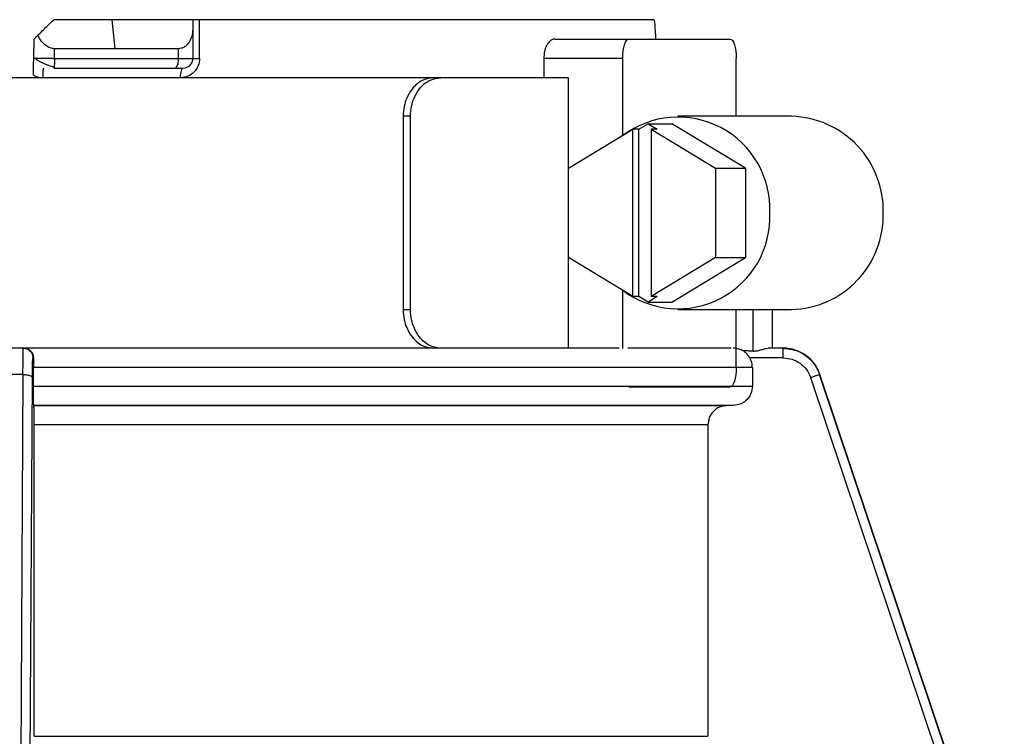
# Model space of a CAD drawing. Units: inches. Extents: x 0 to 15.8, y 1.6 to 9.4.
# Drawn here: x 10.5 to 10.7, y 7.1 to 7.2 of the extents above; entities that cross this region are included whole.
import ezdxf

# ---------------------------------------------------------------- set-up
doc = ezdxf.new("R2010")
doc.units = ezdxf.units.IN
doc.header["$MEASUREMENT"] = 0

msp = doc.modelspace()

# ---------------------------------------------------------------- linework, layer by layer
at = {"color": 7, "linetype": 'Continuous', "lineweight": 25}
for p, q in [((10.53036600884237, 7.191963613948614), (10.52059803566132, 7.191963613948614)), ((10.53036600884237, 7.191963613948614), (10.52059803566132, 7.191963613948614)), ((10.54388437310718, 7.191963613948614), (10.53036596067088, 7.191963613948614)), ((10.54388437310718, 7.191963613948614), (10.53036596067088, 7.191963613948614)), ((10.53087416985377, 7.187114479428596), (10.53036600884237, 7.191963806634561)), ((10.53087416985377, 7.187114479428596), (10.53036600884237, 7.191963806634561)), ((10.54388427676421, 7.191963613948614), (10.54388427676421, 7.190723583542367)), ((10.54500869560278, 7.191963613948614), (10.54388427676421, 7.191963613948614)), ((10.54388427676421, 7.191963613948614), (10.54388427676421, 7.190723583542367)), ((10.54500869560278, 7.191963613948614), (10.54388427676421, 7.191963613948614)), ((10.54500869560278, 7.185498133369579), (10.54500869560278, 7.191963613948614)), ((10.62109738909282, 7.191963613948614), (10.54500869560278, 7.191963613948614)), ((10.54500869560278, 7.185498133369579), (10.54500869560278, 7.191963613948614)), ((10.62109738909282, 7.191963613948614), (10.54500869560278, 7.191963613948614)), ((10.54388427676421, 7.190723583542367), (10.54388427676421, 7.185498133369579)), ((10.54388427676421, 7.190723583542367), (10.54388427676421, 7.185498133369579)), ((10.51725293537948, 7.185526361860687), (10.51730888656108, 7.188731307202476)), ((10.51725293537948, 7.185526361860687), (10.51730888656108, 7.188731307202476)), ((10.60444628854453, 7.188730921830583), (10.61682265137818, 7.188730921830583)), ((10.60444628854453, 7.188730921830583), (10.61682265137818, 7.188730921830583)), ((10.61682265137818, 7.188730921830583), (10.63380512358231, 7.188730921830583)), ((10.61682265137818, 7.188730921830583), (10.63380512358231, 7.188730921830583)), ((10.52072699073076, 7.185498133369579), (10.52075531556484, 7.187114479428596)), ((10.52072699073076, 7.185498133369579), (10.52075531556484, 7.187114479428596)), ((10.53087412168229, 7.187114479428596), (10.52075531556484, 7.187114479428596)), ((10.53087412168229, 7.187114479428596), (10.52075531556484, 7.187114479428596)), ((10.5414378878208, 7.187114575771568), (10.53087412168229, 7.187114575771568)), ((10.5414378878208, 7.187114575771568), (10.53087412168229, 7.187114575771568)), ((10.54143750244891, 7.187114575771568), (10.5414378878208, 7.185498133369579)), ((10.54143750244891, 7.187114575771568), (10.5414378878208, 7.185498133369579)), ((10.52072699073076, 7.185498133369579), (10.5414378878208, 7.185498133369579)), ((10.52072699073076, 7.185498133369579), (10.5414378878208, 7.185498133369579)), ((10.5414378878208, 7.185498133369579), (10.54388427676421, 7.185498133369579)), ((10.5414378878208, 7.185498133369579), (10.54388427676421, 7.185498133369579)), ((10.60260329564139, 7.185498133369579), (10.60260329564139, 7.18226544125155)), ((10.61582367109053, 7.185498133369579), (10.60260329564139, 7.185498133369579)), ((10.60260329564139, 7.185498133369579), (10.60260329564139, 7.18226544125155)), ((10.61582367109053, 7.185498133369579), (10.60260329564139, 7.185498133369579)), ((10.61582367109053, 7.172607058202358), (10.61582367109053, 7.185498133369579)), ((10.61582367109053, 7.172607058202358), (10.61582367109053, 7.185498133369579)), ((10.63480410386996, 7.175799960672515), (10.63480410386996, 7.185498133369579)), ((10.63480410386996, 7.175799960672515), (10.63480410386996, 7.185498133369579)), ((10.52065227675516, 7.184004335572297), (10.52060627298552, 7.183881787310566)), ((10.52065227675516, 7.184004335572297), (10.52060627298552, 7.183881787310566)), ((10.52060636932849, 7.183881787310566), (10.54104471214774, 7.183881787310566)), ((10.52060636932849, 7.183881787310566), (10.54104471214774, 7.183881787310566)), ((10.54104471214774, 7.183881787310566), (10.5422678825337, 7.183881787310566)), ((10.54104471214774, 7.183881787310566), (10.5422678825337, 7.183881787310566)), ((10.58411739134267, 7.18226544125155), (10.47689269624806, 7.18226544125155)), ((10.58411739134267, 7.18226544125155), (10.47689269624806, 7.18226544125155)), ((10.58534412641864, 7.18226544125155), (10.58411739134267, 7.18226544125155)), ((10.58534412641864, 7.18226544125155), (10.58411739134267, 7.18226544125155)), ((10.6066871779264, 7.18226544125155), (10.58534412641864, 7.18226544125155)), ((10.6066871779264, 7.18226544125155), (10.58534412641864, 7.18226544125155)), ((10.6066871779264, 7.18226544125155), (10.6066871779264, 7.137007173541287)), ((10.6066871779264, 7.18226544125155), (10.6066871779264, 7.137007173541287)), ((10.5790660329222, 7.175799960672515), (10.5790660329222, 7.14347265412032)), ((10.58029079296722, 7.175799960672515), (10.5790660329222, 7.175799960672515)), ((10.5790660329222, 7.175799960672515), (10.5790660329222, 7.14347265412032)), ((10.58029079296722, 7.175799960672515), (10.5790660329222, 7.175799960672515)), ((10.58029079296722, 7.14347265412032), (10.58029079296722, 7.175799960672515)), ((10.58029079296722, 7.14347265412032), (10.58029079296722, 7.175799960672515)), ((10.64402764291025, 7.175799960672515), (10.62504721013081, 7.175799960672515)), ((10.64402764291025, 7.175799960672515), (10.62504721013081, 7.175799960672515)), ((10.60675534057984, 7.167102020721753), (10.61751612809826, 7.173634459667063)), ((10.60675534057984, 7.167102020721753), (10.61751612809826, 7.173634459667063)), ((10.61751612809826, 7.145638155125772), (10.61751612809826, 7.173634459667063)), ((10.61851510838591, 7.173634459667063), (10.61751612809826, 7.173634459667063)), ((10.61751612809826, 7.145638155125772), (10.61751612809826, 7.173634459667063)), ((10.61851510838591, 7.173634459667063), (10.61751612809826, 7.173634459667063)), ((10.61851510838591, 7.173634459667063), (10.62005235686405, 7.174567637704115)), ((10.61851510838591, 7.173634459667063), (10.62005235686405, 7.174567637704115)), ((10.61851510838591, 7.145638155125772), (10.61851510838591, 7.173634459667063)), ((10.61851510838591, 7.145638155125772), (10.61851510838591, 7.173634459667063)), ((10.62005235686405, 7.174567637704115), (10.62158965351367, 7.173634459667063)), ((10.62005235686405, 7.174567637704115), (10.62404822984317, 7.174567637704115)), ((10.62005235686405, 7.174567637704115), (10.62158965351367, 7.173634459667063)), ((10.62005235686405, 7.174567637704115), (10.62404822984317, 7.174567637704115)), ((10.62059067322601, 7.173634459667063), (10.62059067322601, 7.145638155125772)), ((10.62059067322601, 7.173634459667063), (10.63135146074444, 7.167102020721753)), ((10.62158965351367, 7.173634459667063), (10.62059067322601, 7.173634459667063)), ((10.62059067322601, 7.173634459667063), (10.62059067322601, 7.145638155125772)), ((10.62059067322601, 7.173634459667063), (10.63135146074444, 7.167102020721753)), ((10.62158965351367, 7.173634459667063), (10.62059067322601, 7.173634459667063)), ((10.63634631401121, 7.167102020721753), (10.62404822984317, 7.174567637704115)), ((10.63634631401121, 7.167102020721753), (10.62404822984317, 7.174567637704115)), ((10.60675534057984, 7.152170594071082), (10.60675534057984, 7.167102020721753)), ((10.60675534057984, 7.152170594071082), (10.60675534057984, 7.167102020721753)), ((10.63135146074444, 7.167102020721753), (10.63135146074444, 7.152170594071082)), ((10.63135146074444, 7.167102020721753), (10.63634631401121, 7.167102020721753)), ((10.63135146074444, 7.167102020721753), (10.63135146074444, 7.152170594071082)), ((10.63135146074444, 7.167102020721753), (10.63634631401121, 7.167102020721753)), ((10.63634631401121, 7.167102020721753), (10.63634631401121, 7.152170594071082)), ((10.63634631401121, 7.167102020721753), (10.63634631401121, 7.152170594071082)), ((10.61751612809826, 7.145638155125772), (10.60675534057984, 7.152170594071082)), ((10.61751612809826, 7.145638155125772), (10.60675534057984, 7.152170594071082)), ((10.63135146074444, 7.152170594071082), (10.62059067322601, 7.145638155125772)), ((10.63135146074444, 7.152170594071082), (10.62059067322601, 7.145638155125772)), ((10.62404822984317, 7.14470497708872), (10.63634631401121, 7.152170594071082)), ((10.62404822984317, 7.14470497708872), (10.63634631401121, 7.152170594071082)), ((10.63135146074444, 7.152170594071082), (10.63634631401121, 7.152170594071082)), ((10.63135146074444, 7.152170594071082), (10.63634631401121, 7.152170594071082)), ((10.61582367109053, 7.136941756662578), (10.61582367109053, 7.146665556590477)), ((10.61582367109053, 7.136941756662578), (10.61582367109053, 7.146665556590477)), ((10.61851510838591, 7.145638155125772), (10.61751612809826, 7.145638155125772)), ((10.61851510838591, 7.145638155125772), (10.61751612809826, 7.145638155125772)), ((10.62005235686405, 7.14470497708872), (10.61851510838591, 7.145638155125772)), ((10.62005235686405, 7.14470497708872), (10.61851510838591, 7.145638155125772)), ((10.62158965351367, 7.145638155125772), (10.62005235686405, 7.14470497708872)), ((10.62158965351367, 7.145638155125772), (10.62005235686405, 7.14470497708872)), ((10.62158965351367, 7.145638155125772), (10.62059067322601, 7.145638155125772)), ((10.62158965351367, 7.145638155125772), (10.62059067322601, 7.145638155125772)), ((10.62005235686405, 7.14470497708872), (10.62404822984317, 7.14470497708872)), ((10.62005235686405, 7.14470497708872), (10.62404822984317, 7.14470497708872)), ((10.5790660329222, 7.14347265412032), (10.58029079296722, 7.14347265412032)), ((10.5790660329222, 7.14347265412032), (10.58029079296722, 7.14347265412032)), ((10.62504721013081, 7.14347265412032), (10.64402764291025, 7.14347265412032)), ((10.62504721013081, 7.14347265412032), (10.64402764291025, 7.14347265412032)), ((10.63480410386996, 7.133774385080283), (10.63480410386996, 7.14347265412032)), ((10.63480410386996, 7.133774385080283), (10.63480410386996, 7.14347265412032)), ((10.64086629276377, 7.137007173541287), (10.64086629276377, 7.14347265412032)), ((10.64086629276377, 7.137007173541287), (10.64086629276377, 7.14347265412032)), ((10.51549238797553, 7.137007173541287), (10.50762152836274, 7.137007173541287)), ((10.51549238797553, 7.137007173541287), (10.50762152836274, 7.137007173541287)), ((10.51563702286384, 7.137007173541287), (10.51549238797553, 7.137007173541287)), ((10.51563702286384, 7.137007173541287), (10.51549238797553, 7.137007173541287)), ((10.6151882891832, 7.137007173541287), (10.51563702286384, 7.137007173541287)), ((10.6151882891832, 7.137007173541287), (10.51563702286384, 7.137007173541287)), ((10.63396524560353, 7.137007173541287), (10.61666257752844, 7.137007173541287)), ((10.63396524560353, 7.137007173541287), (10.61666257752844, 7.137007173541287)), ((10.64262180624737, 7.137007173541287), (10.64012695678851, 7.137007173541287)), ((10.64262180624737, 7.137007173541287), (10.64012695678851, 7.137007173541287)), ((10.51720579957991, 7.13539082748227), (10.51710846909138, 7.13539082748227)), ((10.51720579957991, 7.13539082748227), (10.51710846909138, 7.13539082748227)), ((10.6426499383955, 7.13539082748227), (10.63707341442888, 7.13539082748227)), ((10.6426499383955, 7.13539082748227), (10.63707341442888, 7.13539082748227)), ((10.51545392304354, 7.132597652007336), (10.50765833137845, 7.132597652007336)), ((10.51545392304354, 7.132597652007336), (10.50765833137845, 7.132597652007336)), ((10.51545392304354, 7.132597844693283), (10.51490390101035, 7.040625085234964)), ((10.51545392304354, 7.132597844693283), (10.51490390101035, 7.040625085234964)), ((10.51719821257078, 7.130655088641545), (10.51719823665652, 7.133774385080283)), ((10.51719821257078, 7.130655088641545), (10.51719823665652, 7.133774385080283)), ((10.63750729500806, 7.133774385080283), (10.51719823665652, 7.133774385080283)), ((10.63750729500806, 7.133774385080283), (10.51719823665652, 7.133774385080283)), ((10.63750729500806, 7.133774385080283), (10.63750729500806, 7.130655088641545)), ((10.63750729500806, 7.133774385080283), (10.63750729500806, 7.130655088641545)), ((10.64881073432223, 7.132597652007336), (10.64875533711272, 7.132597652007336)), ((10.64881073432223, 7.132597652007336), (10.64875533711272, 7.132597652007336)), ((10.67962598608375, 7.040625181577937), (10.64875572248462, 7.132597844693283)), ((10.67962598608375, 7.040625181577937), (10.64875572248462, 7.132597844693283)), ((10.679659079895, 7.040624603520099), (10.64881073432223, 7.132597652007336)), ((10.679659079895, 7.040624603520099), (10.64881073432223, 7.132597652007336)), ((10.5164923798644, 7.040654469841748), (10.51702804679461, 7.132083854932013)), ((10.5164923798644, 7.040654469841748), (10.51702804679461, 7.132083854932013)), ((10.51719823665652, 7.130655088641545), (10.63750729500806, 7.130655088641545)), ((10.51719823665652, 7.130655088641545), (10.63750729500806, 7.130655088641545)), ((10.64725108610286, 7.132084432989849), (10.67793892428251, 7.040654469841748)), ((10.64725108610286, 7.132084432989849), (10.67793892428251, 7.040654469841748)), ((10.61682265137818, 7.130541692962252), (10.63380512358231, 7.130541692962252)), ((10.61682265137818, 7.130541692962252), (10.63380512358231, 7.130541692962252)), ((10.6343251347794, 7.127422781895405), (10.51725377838049, 7.127422781895405)), ((10.6343251347794, 7.127422781895405), (10.51725377838049, 7.127422781895405)), ((10.51727237257429, 7.127407077990796), (10.51725377838049, 7.127419987949187)), ((10.51727237257429, 7.127407077990796), (10.51725377838049, 7.127419987949187)), ((10.5172727097747, 7.127403898672686), (10.63324045741721, 7.127403898672686)), ((10.5172727097747, 7.127403898672686), (10.63324045741721, 7.127403898672686)), ((10.63432518295088, 7.127419987949187), (10.63325905161101, 7.127407077990796)), ((10.63432518295088, 7.127419987949187), (10.63325905161101, 7.127407077990796)), ((10.51732825149867, 7.072082029368543), (10.51732825149867, 7.124172266327358)), ((10.51732825149867, 7.072082029368543), (10.51732825149867, 7.124172266327358)), ((10.63005781547368, 7.12417168826952), (10.51732825149867, 7.12417168826952)), ((10.63005781547368, 7.12417168826952), (10.51732825149867, 7.12417168826952)), ((10.63005781547368, 7.124172266327358), (10.63005781547368, 7.072081547653678)), ((10.63005781547368, 7.124172266327358), (10.63005781547368, 7.072081547653678)), ((10.51732825149867, 7.072082029368543), (10.63005781547368, 7.072082029368543)), ((10.51732825149867, 7.072082029368543), (10.63005781547368, 7.072082029368543))]:
    msp.add_line(p, q, dxfattribs=at)
at = {"color": 8, "linetype": 'Continuous', "lineweight": 25}
for p, q in [((10.63761861931343, 7.136527192849506), (10.63761861931343, 7.14347265412032)), ((10.63761861931343, 7.136527192849506), (10.63761861931343, 7.14347265412032)), ((10.64085097423105, 7.137007173541287), (10.64085097423105, 7.14347265412032)), ((10.64085097423105, 7.137007173541287), (10.64085097423105, 7.14347265412032))]:
    msp.add_line(p, q, dxfattribs=at)
at = {"color": 7, "linetype": 'Continuous', "lineweight": 25, "flags": 128}
for points in [[(10.61582367109053, 7.185498133369579), (10.61584289151365, 7.186128794471227), (10.61589973386776, 7.186735273486635), (10.61599203043595, 7.187294159073351), (10.61611626469971, 7.187784063091357), (10.61626766768187, 7.188186102317934), (10.61644036246108, 7.18848486187739), (10.61662774954368, 7.188668780612959), (10.61682265137818, 7.188730921830583)], [(10.61582367109053, 7.185498133369579), (10.61584289151365, 7.186128794471227), (10.61589973386776, 7.186735273486635), (10.61599203043595, 7.187294159073351), (10.61611626469971, 7.187784063091357), (10.61626766768187, 7.188186102317934), (10.61644036246108, 7.18848486187739), (10.61662774954368, 7.188668780612959), (10.61682265137818, 7.188730921830583)], [(10.63380512358231, 7.188730921830583), (10.63400002541681, 7.188668780612959), (10.63418741249941, 7.18848486187739), (10.6343601554501, 7.188186102317934), (10.63451151026078, 7.187784063091357), (10.63463574452454, 7.187294159073351), (10.63472808926422, 7.186735273486635), (10.63478493161832, 7.186128794471227), (10.63480410386996, 7.185498133369579)], [(10.63380512358231, 7.188730921830583), (10.63400002541681, 7.188668780612959), (10.63418741249941, 7.18848486187739), (10.6343601554501, 7.188186102317934), (10.63451151026078, 7.187784063091357), (10.63463574452454, 7.187294159073351), (10.63472808926422, 7.186735273486635), (10.63478493161832, 7.186128794471227), (10.63480410386996, 7.185498133369579)], [(10.54182282616966, 7.18226544125155), (10.54183135252277, 7.182580771802373), (10.54185669072469, 7.18288396313859), (10.54189782917418, 7.183163454103434), (10.54195317821221, 7.183408357940952), (10.54202061829335, 7.183609425725725), (10.54209759632882, 7.183758757333967), (10.54218107751498, 7.18385076487324), (10.5422678825337, 7.183881787310566)], [(10.54182282616966, 7.18226544125155), (10.54183135252277, 7.182580771802373), (10.54185669072469, 7.18288396313859), (10.54189782917418, 7.183163454103434), (10.54195317821221, 7.183408357940952), (10.54202061829335, 7.183609425725725), (10.54209759632882, 7.183758757333967), (10.54218107751498, 7.18385076487324), (10.5422678825337, 7.183881787310566)], [(10.63480410386996, 7.133774385080283), (10.63478493161832, 7.133143723978637), (10.63472808926422, 7.132537341306202), (10.63463574452454, 7.131978455719484), (10.63451151026078, 7.131488551701478), (10.6343601554501, 7.131086512474903), (10.63418741249941, 7.130787752915445), (10.63400002541681, 7.130603834179876), (10.63380512358231, 7.130541692962252)], [(10.63480410386996, 7.133774385080283), (10.63478493161832, 7.133143723978637), (10.63472808926422, 7.132537341306202), (10.63463574452454, 7.131978455719484), (10.63451151026078, 7.131488551701478), (10.6343601554501, 7.131086512474903), (10.63418741249941, 7.130787752915445), (10.63400002541681, 7.130603834179876), (10.63380512358231, 7.130541692962252)]]:
    msp.add_lwpolyline(points, dxfattribs=at)
at = {"color": 7, "linetype": 'Continuous', "lineweight": 25}
for centre, radius, start, end in [((10.53948175241867, 7.185117969734792), 0.001992734327671352, 321.6586803335888, 10.99800824372265), ((10.53948175241867, 7.185117969734792), 0.001992734327671352, 321.6586803335888, 10.99800824372265), ((10.54226790561357, 7.185498166673858), 0.001616366869097007, 270.0000000151808, 359.9999998960154), ((10.54226790561357, 7.185498166673858), 0.001616366869097007, 270.0000000151808, 359.9999998960154), ((10.52500283273178, 7.182667989471675), 0.006252476405344432, 168.8060519805115, 183.6913818176855), ((10.52500283273178, 7.182667989471675), 0.006252476405344432, 168.8060519805115, 183.6913818176855), ((10.6250809475798, 7.160317880829307), 0.01535397888628573, 357.4557658242027, 127.0795745213411), ((10.6250809475798, 7.160317880829307), 0.01535397888628573, 357.4557658242027, 127.0795745213411), ((10.64364516291383, 7.160044260568718), 0.01576034189694078, 358.5167449960442, 88.60938034311305), ((10.64364516291383, 7.160044260568718), 0.01576034189694078, 358.5167449960442, 88.60938034311305), ((10.6250809475798, 7.158954733963528), 0.0153539788862855, 232.9204254786584, 2.544234175798124), ((10.6250809475798, 7.158954733963528), 0.0153539788862855, 232.9204254786584, 2.544234175798124), ((10.6436452010796, 7.159228317926239), 0.0157603046835711, 271.3904841505214, 1.483390510323652), ((10.6436452010796, 7.159228317926239), 0.0157603046835711, 271.3904841505214, 1.483390510323652), ((10.64268085978591, 7.130541693151184), 0.006465467476390588, 18.54178222920402, 90.00000001519552), ((10.64268085978591, 7.130541693151184), 0.006465467476390588, 18.54178222920402, 90.00000001519552)]:
    msp.add_arc(centre, radius, start, end, dxfattribs=at)
for points, knots in [([(10.51794395535374, 7.189355513324927), (10.51844062904468, 7.189843578420451), (10.51932754165936, 7.190715118624624), (10.52020983097532, 7.191582131049463), (10.52059803566132, 7.191963613948614)], [0, 0, 0, 0, 0.5600029616411251, 1, 1, 1, 1]), ([(10.51794395535374, 7.189355513324927), (10.51844062904468, 7.189843578420451), (10.51932754165936, 7.190715118624624), (10.52020983097532, 7.191582131049463), (10.52059803566132, 7.191963613948614)], [0, 0, 0, 0, 0.5600029616411251, 1, 1, 1, 1]), ([(10.62109738909282, 7.191963613948614), (10.62114542771186, 7.19136075530715), (10.62123125069831, 7.190283723326672), (10.62129236209807, 7.189205850660972), (10.62131926695977, 7.188731307202476)], [0, 0, 0, 0, 0.5597407063016937, 0.9999999999999999, 0.9999999999999999, 0.9999999999999999, 0.9999999999999999]), ([(10.62109738909282, 7.191963613948614), (10.62114542771186, 7.19136075530715), (10.62123125069831, 7.190283723326672), (10.62129236209807, 7.189205850660972), (10.62131926695977, 7.188731307202476)], [0, 0, 0, 0, 0.5597407063016937, 0.9999999999999999, 0.9999999999999999, 0.9999999999999999, 0.9999999999999999]), ([(10.54388427676421, 7.190723583542367), (10.54386065507022, 7.190290093811448), (10.54381766098661, 7.189501094777704), (10.5434658889057, 7.188492409206516), (10.54299846451915, 7.187797748772125), (10.54247768424646, 7.187380937698377), (10.54197369443287, 7.187155321079274), (10.54161045246524, 7.187127763730038), (10.5414378878208, 7.187114672114541)], [0, 0, 0, 0, 0.2746067241831653, 0.499814469840788, 0.6841853571292549, 0.804066466001112, 0.9069182428178344, 1, 1, 1, 1]), ([(10.54388427676421, 7.190723583542367), (10.54386065507022, 7.190290093811448), (10.54381766098661, 7.189501094777704), (10.5434658889057, 7.188492409206516), (10.54299846451915, 7.187797748772125), (10.54247768424646, 7.187380937698377), (10.54197369443287, 7.187155321079274), (10.54161045246524, 7.187127763730038), (10.5414378878208, 7.187114672114541)], [0, 0, 0, 0, 0.2746067241831653, 0.499814469840788, 0.6841853571292549, 0.804066466001112, 0.9069182428178344, 1, 1, 1, 1]), ([(10.51794395535374, 7.189355513324927), (10.51776388879068, 7.189179308441876), (10.5175016823088, 7.188922725200161), (10.51733290789437, 7.188755818154288), (10.51731678269166, 7.188739364277152), (10.51730888656108, 7.188731307202476)], [0, 0, 0, 0, 0.5280186890187508, 0.7688819093217267, 0.9999999999999999, 0.9999999999999999, 0.9999999999999999, 0.9999999999999999]), ([(10.51794395535374, 7.189355513324927), (10.51776388879068, 7.189179308441876), (10.5175016823088, 7.188922725200161), (10.51733290789437, 7.188755818154288), (10.51731678269166, 7.188739364277152), (10.51730888656108, 7.188731307202476)], [0, 0, 0, 0, 0.5280186890187508, 0.7688819093217267, 0.9999999999999999, 0.9999999999999999, 0.9999999999999999, 0.9999999999999999]), ([(10.52075531556484, 7.187114479428596), (10.52062895601981, 7.187120957464996), (10.52037186959106, 7.187134137436825), (10.51984586043903, 7.187276885849684), (10.51917655031413, 7.187647447852969), (10.51845709446014, 7.188377988439809), (10.51812721459256, 7.189006406300848), (10.51794395535374, 7.189355513324927)], [0, 0, 0, 0, 0.09307290429220698, 0.1893626680275328, 0.4002838385450493, 0.66683772471034, 1, 1, 1, 1]), ([(10.52075531556484, 7.187114479428596), (10.52062895601981, 7.187120957464996), (10.52037186959106, 7.187134137436825), (10.51984586043903, 7.187276885849684), (10.51917655031413, 7.187647447852969), (10.51845709446014, 7.188377988439809), (10.51812721459256, 7.189006406300848), (10.51794395535374, 7.189355513324927)], [0, 0, 0, 0, 0.09307290429220698, 0.1893626680275328, 0.4002838385450493, 0.66683772471034, 1, 1, 1, 1]), ([(10.60444628854453, 7.188730921830583), (10.60427643798905, 7.188707563953958), (10.60405919341783, 7.188677688444406), (10.60383565885158, 7.188542281446964), (10.60376912743743, 7.188496632579543), (10.60352697289591, 7.188319455791808), (10.60320542434567, 7.18794017328465), (10.60289693836475, 7.18726528082426), (10.60266856307201, 7.186521634658805), (10.60262906300504, 7.18590220826054), (10.60260329564139, 7.185498133369579)], [0, 0, 0, 0, 0.1834980582393318, 0.234700186118657, 0.2501024802256052, 0.258698268104803, 0.5119348536768596, 0.6416625397612304, 0.7662431394935632, 1, 1, 1, 1]), ([(10.60444628854453, 7.188730921830583), (10.60427643798905, 7.188707563953958), (10.60405919341783, 7.188677688444406), (10.60383565885158, 7.188542281446964), (10.60376912743743, 7.188496632579543), (10.60352697289591, 7.188319455791808), (10.60320542434567, 7.18794017328465), (10.60289693836475, 7.18726528082426), (10.60266856307201, 7.186521634658805), (10.60262906300504, 7.18590220826054), (10.60260329564139, 7.185498133369579)], [0, 0, 0, 0, 0.1834980582393318, 0.234700186118657, 0.2501024802256052, 0.258698268104803, 0.5119348536768596, 0.6416625397612304, 0.7662431394935632, 1, 1, 1, 1]), ([(10.51720324649112, 7.182679427006786), (10.51720720240936, 7.182906146546969), (10.51721551617262, 7.183382620646674), (10.51723359255126, 7.184418255281686), (10.51724480839275, 7.185060785298621), (10.51725293537948, 7.185526361860687)], [0, 0, 0, 0, 0.2000004210768511, 0.420321161981819, 1, 1, 1, 1]), ([(10.51720324649112, 7.182679427006786), (10.51720720240936, 7.182906146546969), (10.51721551617262, 7.183382620646674), (10.51723359255126, 7.184418255281686), (10.51724480839275, 7.185060785298621), (10.51725293537948, 7.185526361860687)], [0, 0, 0, 0, 0.2000004210768511, 0.420321161981819, 1, 1, 1, 1]), ([(10.51725293537948, 7.185526361860687), (10.51726194093243, 7.185526660671771), (10.51727245667897, 7.185527009592224), (10.51750285479324, 7.185525348024131), (10.51753594286284, 7.185525109402036)], [0, 0, 0, 0, 0.8563874114319782, 1, 1, 1, 1]), ([(10.51725293537948, 7.185526361860687), (10.51726194093243, 7.185526660671771), (10.51727245667897, 7.185527009592224), (10.51750285479324, 7.185525348024131), (10.51753594286284, 7.185525109402036)], [0, 0, 0, 0, 0.8563874114319782, 1, 1, 1, 1]), ([(10.51749848953206, 7.185540620620699), (10.51757268260071, 7.185466775926916), (10.51772253124964, 7.185317630894975), (10.51807244272186, 7.185088852204091), (10.51849647693029, 7.184860360713142), (10.5189731947267, 7.184639876614419), (10.51946298330419, 7.184436015477738), (10.51992675820664, 7.184257690034174), (10.52033960360259, 7.184108343389978), (10.52056430884372, 7.184034296144585), (10.52067101546342, 7.183999133051751)], [0, 0, 0, 0, 0.1347897502145344, 0.2722365084230757, 0.4094277009674664, 0.543345626996148, 0.671243097121684, 0.7908556200511968, 0.9006828247492726, 1, 1, 1, 1]), ([(10.51749848953206, 7.185540620620699), (10.51757268260071, 7.185466775926916), (10.51772253124964, 7.185317630894975), (10.51807244272186, 7.185088852204091), (10.51849647693029, 7.184860360713142), (10.5189731947267, 7.184639876614419), (10.51946298330419, 7.184436015477738), (10.51992675820664, 7.184257690034174), (10.52033960360259, 7.184108343389978), (10.52056430884372, 7.184034296144585), (10.52067101546342, 7.183999133051751)], [0, 0, 0, 0, 0.1347897502145344, 0.2722365084230757, 0.4094277009674664, 0.543345626996148, 0.671243097121684, 0.7908556200511968, 0.9006828247492726, 1, 1, 1, 1]), ([(10.54500869560278, 7.185498133369579), (10.54496242287829, 7.185085126730772), (10.54486830179804, 7.184245050175592), (10.54414486766591, 7.183173595526357), (10.54308963055305, 7.182415463149674), (10.54224629086712, 7.182315590255243), (10.54182282616966, 7.18226544125155)], [0, 0, 0, 0, 0.2403898806050921, 0.4889652703455594, 0.7433950153198554, 1, 1, 1, 1]), ([(10.54500869560278, 7.185498133369579), (10.54496242287829, 7.185085126730772), (10.54486830179804, 7.184245050175592), (10.54414486766591, 7.183173595526357), (10.54308963055305, 7.182415463149674), (10.54224629086712, 7.182315590255243), (10.54182282616966, 7.18226544125155)], [0, 0, 0, 0, 0.2403898806050921, 0.4889652703455594, 0.7433950153198554, 1, 1, 1, 1]), ([(10.54388427676421, 7.185498229712552), (10.54389982648719, 7.185498229712552), (10.54393092571447, 7.185498229712552), (10.54417602025157, 7.185498229712554), (10.54453692157696, 7.185498229712552), (10.54485143819381, 7.185498229712552), (10.54500869560278, 7.185498229712552)], [0, 0, 0, 0, 0.2500014943509939, 0.4999994727126045, 0.7500011662715039, 1, 1, 1, 1]), ([(10.54388427676421, 7.185498229712552), (10.54389982648719, 7.185498229712552), (10.54393092571447, 7.185498229712552), (10.54417602025157, 7.185498229712554), (10.54453692157696, 7.185498229712552), (10.54485143819381, 7.185498229712552), (10.54500869560278, 7.185498229712552)], [0, 0, 0, 0, 0.2500014943509939, 0.4999994727126045, 0.7500011662715039, 1, 1, 1, 1]), ([(10.51720324649112, 7.182679427006786), (10.51748087079948, 7.182547460825637), (10.51797684947296, 7.182311701889905), (10.51852298757025, 7.182279582011912), (10.51876342459684, 7.18226544125155)], [0, 0, 0, 0, 0.5597504957331717, 0.9999999999999999, 0.9999999999999999, 0.9999999999999999, 0.9999999999999999]), ([(10.51720324649112, 7.182679427006786), (10.51748087079948, 7.182547460825637), (10.51797684947296, 7.182311701889905), (10.51852298757025, 7.182279582011912), (10.51876342459684, 7.18226544125155)], [0, 0, 0, 0, 0.5597504957331717, 0.9999999999999999, 0.9999999999999999, 0.9999999999999999, 0.9999999999999999]), ([(10.58411739134267, 7.18226544125155), (10.58348357250928, 7.182176748763201), (10.58251826280448, 7.182041669596671), (10.58134426220198, 7.181228424931978), (10.58041606004164, 7.180272813128882), (10.57967637916537, 7.178997057353351), (10.57916451255559, 7.177417646515472), (10.57910087164786, 7.176372242588579), (10.5790660329222, 7.175799960672515)], [0, 0, 0, 0, 0.2429826603134788, 0.3700639800247168, 0.500509515237697, 0.6912639820293724, 0.8309896917574477, 1, 1, 1, 1]), ([(10.58411739134267, 7.18226544125155), (10.58348357250928, 7.182176748763201), (10.58251826280448, 7.182041669596671), (10.58134426220198, 7.181228424931978), (10.58041606004164, 7.180272813128882), (10.57967637916537, 7.178997057353351), (10.57916451255559, 7.177417646515472), (10.57910087164786, 7.176372242588579), (10.5790660329222, 7.175799960672515)], [0, 0, 0, 0, 0.2429826603134788, 0.3700639800247168, 0.500509515237697, 0.6912639820293724, 0.8309896917574477, 1, 1, 1, 1]), ([(10.58029079296722, 7.175799960672515), (10.58032581254832, 7.176373778177833), (10.58038978201672, 7.177421957499917), (10.5809044722796, 7.179005053348478), (10.58164663190048, 7.18028080258895), (10.5825759989014, 7.181233625508813), (10.58374787697256, 7.182042812669808), (10.58471138266464, 7.182177192610398), (10.58534412641864, 7.18226544125155)], [0, 0, 0, 0, 0.1694613091127385, 0.3095511002354188, 0.5008512943653657, 0.6308872853886089, 0.7576000156389326, 1, 1, 1, 1]), ([(10.58029079296722, 7.175799960672515), (10.58032581254832, 7.176373778177833), (10.58038978201672, 7.177421957499917), (10.5809044722796, 7.179005053348478), (10.58164663190048, 7.18028080258895), (10.5825759989014, 7.181233625508813), (10.58374787697256, 7.182042812669808), (10.58471138266464, 7.182177192610398), (10.58534412641864, 7.18226544125155)], [0, 0, 0, 0, 0.1694613091127385, 0.3095511002354188, 0.5008512943653657, 0.6308872853886089, 0.7576000156389326, 1, 1, 1, 1]), ([(10.5790660329222, 7.14347265412032), (10.57910106625654, 7.142898872060718), (10.57916506422132, 7.141850702232205), (10.57967962245976, 7.140267575706861), (10.580421809243, 7.138991807422704), (10.5813508683655, 7.13803899415556), (10.58252230241551, 7.13722978726652), (10.58348510320283, 7.137095416908684), (10.58411739134267, 7.137007173541287)], [0, 0, 0, 0, 0.1694502138746854, 0.3095471506052839, 0.5008461609696113, 0.6308823829316469, 0.7575939960222651, 1, 1, 1, 1]), ([(10.5790660329222, 7.14347265412032), (10.57910106625654, 7.142898872060718), (10.57916506422132, 7.141850702232205), (10.57967962245976, 7.140267575706861), (10.580421809243, 7.138991807422704), (10.5813508683655, 7.13803899415556), (10.58252230241551, 7.13722978726652), (10.58348510320283, 7.137095416908684), (10.58411739134267, 7.137007173541287)], [0, 0, 0, 0, 0.1694502138746854, 0.3095471506052839, 0.5008461609696113, 0.6308823829316469, 0.7575939960222651, 1, 1, 1, 1]), ([(10.58534412641864, 7.137007173541287), (10.58470987435769, 7.137095880736531), (10.58374391577978, 7.137230980772376), (10.58256948404698, 7.138044101625519), (10.58164093146769, 7.138999621651871), (10.58090128409872, 7.140275464264807), (10.58038922834936, 7.141854879077988), (10.58032561640461, 7.142900334628283), (10.58029079296722, 7.14347265412032)], [0, 0, 0, 0, 0.2429727473470557, 0.3700446935028054, 0.5004838302615411, 0.6912491357922584, 0.8309788132851591, 1, 1, 1, 1]), ([(10.58534412641864, 7.137007173541287), (10.58470987435769, 7.137095880736531), (10.58374391577978, 7.137230980772376), (10.58256948404698, 7.138044101625519), (10.58164093146769, 7.138999621651871), (10.58090128409872, 7.140275464264807), (10.58038922834936, 7.141854879077988), (10.58032561640461, 7.142900334628283), (10.58029079296722, 7.14347265412032)], [0, 0, 0, 0, 0.2429727473470557, 0.3700446935028054, 0.5004838302615411, 0.6912491357922584, 0.8309788132851591, 1, 1, 1, 1]), ([(10.51545392304354, 7.13259774835031), (10.51545596221522, 7.133179006528085), (10.51546029710805, 7.13441465134601), (10.51546914626822, 7.135776296607608), (10.51548084369162, 7.136790083645788), (10.51548819072684, 7.136928244411692), (10.51549238797553, 7.137007173541287)], [0, 0, 0, 0, 0.2347406092581014, 0.4990140844052454, 0.7137944191474307, 1, 1, 1, 1]), ([(10.51545392304354, 7.13259774835031), (10.51545596221522, 7.133179006528085), (10.51546029710805, 7.13441465134601), (10.51546914626822, 7.135776296607608), (10.51548084369162, 7.136790083645788), (10.51548819072684, 7.136928244411692), (10.51549238797553, 7.137007173541287)], [0, 0, 0, 0, 0.2347406092581014, 0.4990140844052454, 0.7137944191474307, 1, 1, 1, 1]), ([(10.51549238797553, 7.137007173541287), (10.51570416936533, 7.136982841805569), (10.51612772191854, 7.136934179509053), (10.51666198721804, 7.136560407059491), (10.51703563122092, 7.136026034506624), (10.51708419130681, 7.135602421565808), (10.51710846909138, 7.135390634796323)], [0, 0, 0, 0, 0.2500107856334288, 0.5000094988994436, 0.7500280024558944, 1, 1, 1, 1]), ([(10.51549238797553, 7.137007173541287), (10.51570416936533, 7.136982841805569), (10.51612772191854, 7.136934179509053), (10.51666198721804, 7.136560407059491), (10.51703563122092, 7.136026034506624), (10.51708419130681, 7.135602421565808), (10.51710846909138, 7.135390634796323)], [0, 0, 0, 0, 0.2500107856334288, 0.5000094988994436, 0.7500280024558944, 1, 1, 1, 1]), ([(10.51563702286384, 7.137007173541287), (10.51586283853226, 7.136979527048727), (10.51627389179747, 7.136929202015404), (10.51678481649602, 7.136546847760304), (10.5171338260069, 7.136042264609268), (10.51718321005565, 7.135595286621511), (10.51720579957991, 7.13539082748227)], [0, 0, 0, 0, 0.3130792750856023, 0.569899596396583, 0.8032610984993387, 1, 1, 1, 1]), ([(10.51563702286384, 7.137007173541287), (10.51586283853226, 7.136979527048727), (10.51627389179747, 7.136929202015404), (10.51678481649602, 7.136546847760304), (10.5171338260069, 7.136042264609268), (10.51718321005565, 7.135595286621511), (10.51720579957991, 7.13539082748227)], [0, 0, 0, 0, 0.3130792750856023, 0.569899596396583, 0.8032610984993387, 1, 1, 1, 1]), ([(10.63594046923719, 7.136556095741422), (10.63571655719241, 7.136671287731286), (10.63520070599299, 7.136936668390881), (10.63462034440717, 7.136981692655183), (10.63429189645369, 7.137007173541287)], [0, 0, 0, 0, 0.4340632434901481, 1, 1, 1, 1]), ([(10.63594046923719, 7.136556095741422), (10.63571655719241, 7.136671287731286), (10.63520070599299, 7.136936668390881), (10.63462034440717, 7.136981692655183), (10.63429189645369, 7.137007173541287)], [0, 0, 0, 0, 0.4340632434901481, 1, 1, 1, 1]), ([(10.63707341442888, 7.13539082748227), (10.63692750508052, 7.13560992215708), (10.63660628938815, 7.136092253470656), (10.63617554943077, 7.136392327596761), (10.63594046923719, 7.136556095741422)], [0, 0, 0, 0, 0.4542410344161781, 1, 1, 1, 1]), ([(10.63761861931343, 7.136527192849506), (10.63730536083831, 7.136532693097717), (10.63674598070192, 7.136542514793978), (10.63618659385225, 7.136551946073034), (10.63594046923719, 7.136556095741422)], [0, 0, 0, 0, 0.5600100088206648, 1, 1, 1, 1]), ([(10.63707341442888, 7.13539082748227), (10.63692750508052, 7.13560992215708), (10.63660628938815, 7.136092253470656), (10.63617554943077, 7.136392327596761), (10.63594046923719, 7.136556095741422)], [0, 0, 0, 0, 0.4542410344161781, 1, 1, 1, 1]), ([(10.63761861931343, 7.136527192849506), (10.63730536083831, 7.136532693097717), (10.63674598070192, 7.136542514793978), (10.63618659385225, 7.136551946073034), (10.63594046923719, 7.136556095741422)], [0, 0, 0, 0, 0.5600100088206648, 1, 1, 1, 1]), ([(10.63761861931343, 7.136527192849506), (10.63786208119169, 7.136540960402593), (10.63835760787684, 7.136568981996749), (10.63903754384856, 7.136763983578009), (10.63964579741934, 7.136956621440323), (10.63997059772475, 7.136990745971369), (10.64012695678851, 7.137007173541287)], [0, 0, 0, 0, 0.2498945910010592, 0.5086194159111012, 0.763449089175542, 1, 1, 1, 1]), ([(10.63761861931343, 7.136527192849506), (10.63786208119169, 7.136540960402593), (10.63835760787684, 7.136568981996749), (10.63903754384856, 7.136763983578009), (10.63964579741934, 7.136956621440323), (10.63997059772475, 7.136990745971369), (10.64012695678851, 7.137007173541287)], [0, 0, 0, 0, 0.2498945910010592, 0.5086194159111012, 0.763449089175542, 1, 1, 1, 1]), ([(10.64264998656699, 7.13539082748227), (10.64264957447918, 7.135602619689935), (10.64264875027654, 7.136026217996463), (10.64264221394187, 7.136560479684753), (10.64263288992973, 7.136934301814559), (10.64262550081687, 7.136982882908407), (10.64262180624737, 7.137007173541287)], [0, 0, 0, 0, 0.2499918666861498, 0.5000001300458072, 0.749999180391168, 1, 1, 1, 1]), ([(10.64262180624737, 7.137007173541287), (10.64338700341502, 7.136929538160253), (10.64473740945773, 7.136792528651975), (10.64654210545159, 7.135789432817829), (10.64795647717609, 7.13443063511628), (10.64849478288808, 7.13319549334452), (10.64875533711272, 7.132597652007336)], [0, 0, 0, 0, 0.2838765093119066, 0.5009800999819526, 0.758461149053271, 1, 1, 1, 1]), ([(10.64264998656699, 7.13539082748227), (10.64264957447918, 7.135602619689935), (10.64264875027654, 7.136026217996463), (10.64264221394187, 7.136560479684753), (10.64263288992973, 7.136934301814559), (10.64262550081687, 7.136982882908407), (10.64262180624737, 7.137007173541287)], [0, 0, 0, 0, 0.2499918666861498, 0.5000001300458072, 0.749999180391168, 1, 1, 1, 1]), ([(10.64262180624737, 7.137007173541287), (10.64338700341502, 7.136929538160253), (10.64473740945773, 7.136792528651975), (10.64654210545159, 7.135789432817829), (10.64795647717609, 7.13443063511628), (10.64849478288808, 7.13319549334452), (10.64875533711272, 7.132597652007336)], [0, 0, 0, 0, 0.2838765093119066, 0.5009800999819526, 0.758461149053271, 1, 1, 1, 1]), ([(10.51702804679461, 7.132083854932013), (10.51703166082446, 7.132547773139716), (10.5170388886745, 7.133475582640626), (10.5170583798097, 7.134535608086752), (10.51708215334236, 7.13525452609437), (10.51709969714972, 7.135345265098048), (10.51710846909138, 7.135390634796323)], [0, 0, 0, 0, 0.250006231308998, 0.4999979583544913, 0.7499978967426075, 1, 1, 1, 1]), ([(10.51702804679461, 7.132083854932013), (10.51703166082446, 7.132547773139716), (10.5170388886745, 7.133475582640626), (10.5170583798097, 7.134535608086752), (10.51708215334236, 7.13525452609437), (10.51709969714972, 7.135345265098048), (10.51710846909138, 7.135390634796323)], [0, 0, 0, 0, 0.250006231308998, 0.4999979583544913, 0.7499978967426075, 1, 1, 1, 1]), ([(10.51720579957991, 7.13539082748227), (10.5172035998542, 7.135133038560873), (10.51719924429202, 7.134622604159739), (10.51719857027108, 7.134055219002944), (10.51719823665652, 7.133774385080283)], [0, 0, 0, 0, 0.5050382984130418, 1, 1, 1, 1]), ([(10.51720579957991, 7.13539082748227), (10.5172035998542, 7.135133038560873), (10.51719924429202, 7.134622604159739), (10.51719857027108, 7.134055219002944), (10.51719823665652, 7.133774385080283)], [0, 0, 0, 0, 0.5050382984130418, 1, 1, 1, 1]), ([(10.63750729500806, 7.133774385080283), (10.63748863748234, 7.134055217205246), (10.63745094315252, 7.134622590333931), (10.6372000986648, 7.135133036405596), (10.63707341442888, 7.13539082748227)], [0, 0, 0, 0, 0.4949690261416191, 1, 1, 1, 1]), ([(10.63750729500806, 7.133774385080283), (10.63748863748234, 7.134055217205246), (10.63745094315252, 7.134622590333931), (10.6372000986648, 7.135133036405596), (10.63707341442888, 7.13539082748227)], [0, 0, 0, 0, 0.4949690261416191, 1, 1, 1, 1]), ([(10.6426499383955, 7.135390634796323), (10.6431545388442, 7.135345247437328), (10.64416372672081, 7.135254473890519), (10.6455239672505, 7.13453582124014), (10.64663903150919, 7.133475849797449), (10.6470470995087, 7.132548239753058), (10.64725113427435, 7.132084432989849)], [0, 0, 0, 0, 0.2500018189392454, 0.4999971867876393, 0.7499976549491703, 1, 1, 1, 1]), ([(10.6426499383955, 7.135390634796323), (10.6431545388442, 7.135345247437328), (10.64416372672081, 7.135254473890519), (10.6455239672505, 7.13453582124014), (10.64663903150919, 7.133475849797449), (10.6470470995087, 7.132548239753058), (10.64725113427435, 7.132084432989849)], [0, 0, 0, 0, 0.2500018189392454, 0.4999971867876393, 0.7499976549491703, 1, 1, 1, 1]), ([(10.5154538989578, 7.132597555664365), (10.51565931221629, 7.132587515551707), (10.51607013649166, 7.132567435435959), (10.51658561167525, 7.132447507096334), (10.51694893964353, 7.132280433173037), (10.51700167807251, 7.132149251738539), (10.51702804679461, 7.132083662246066)], [0, 0, 0, 0, 0.2500033682502774, 0.5000040082883654, 0.7500066723563635, 1, 1, 1, 1]), ([(10.5154538989578, 7.132597555664365), (10.51565931221629, 7.132587515551707), (10.51607013649166, 7.132567435435959), (10.51658561167525, 7.132447507096334), (10.51694893964353, 7.132280433173037), (10.51700167807251, 7.132149251738539), (10.51702804679461, 7.132083662246066)], [0, 0, 0, 0, 0.2500033682502774, 0.5000040082883654, 0.7500066723563635, 1, 1, 1, 1]), ([(10.64875572248462, 7.13259774835031), (10.6487290617586, 7.132587586159794), (10.64867574136901, 7.132567262183729), (10.64832736148747, 7.132447431494535), (10.64783596601021, 7.132280308033167), (10.64744623541263, 7.132149209716468), (10.64725137513178, 7.132083662246066)], [0, 0, 0, 0, 0.2500004613146613, 0.4999909600104062, 0.750001917828127, 1, 1, 1, 1]), ([(10.64875572248462, 7.13259774835031), (10.6487290617586, 7.132587586159794), (10.64867574136901, 7.132567262183729), (10.64832736148747, 7.132447431494535), (10.64783596601021, 7.132280308033167), (10.64744623541263, 7.132149209716468), (10.64725137513178, 7.132083662246066)], [0, 0, 0, 0, 0.2500004613146613, 0.4999909600104062, 0.750001917828127, 1, 1, 1, 1]), ([(10.51725377838049, 7.127419987949187), (10.51724640890718, 7.127477617360025), (10.51723175260063, 7.127592229934907), (10.51721337418409, 7.128342671111094), (10.51720071943002, 7.129404383738313), (10.51719906332536, 7.130238651632789), (10.51719823665652, 7.130655088641545)], [0, 0, 0, 0, 0.2525888864221999, 0.5023452823415159, 0.7515883766039531, 1, 1, 1, 1]), ([(10.51725377838049, 7.127419987949187), (10.51724640890718, 7.127477617360025), (10.51723175260063, 7.127592229934907), (10.51721337418409, 7.128342671111094), (10.51720071943002, 7.129404383738313), (10.51719906332536, 7.130238651632789), (10.51719823665652, 7.130655088641545)], [0, 0, 0, 0, 0.2525888864221999, 0.5023452823415159, 0.7515883766039531, 1, 1, 1, 1]), ([(10.63750729500806, 7.130654510583705), (10.63745973817884, 7.130238174231501), (10.63736445793926, 7.129404043192123), (10.6366390274915, 7.128342498463434), (10.63558694099991, 7.12759225979473), (10.63474735766903, 7.127477628808219), (10.63432518295088, 7.127419987949187)], [0, 0, 0, 0, 0.2483912802675843, 0.4976526207361635, 0.7474004598994887, 1, 1, 1, 1]), ([(10.63750729500806, 7.130654510583705), (10.63745973817884, 7.130238174231501), (10.63736445793926, 7.129404043192123), (10.6366390274915, 7.128342498463434), (10.63558694099991, 7.12759225979473), (10.63474735766903, 7.127477628808219), (10.63432518295088, 7.127419987949187)], [0, 0, 0, 0, 0.2483912802675843, 0.4976526207361635, 0.7474004598994887, 1, 1, 1, 1]), ([(10.51732825149867, 7.124172266327358), (10.51732742441884, 7.124588540015864), (10.51732576720041, 7.125422626892634), (10.51731311381535, 7.126484119797007), (10.5172947353582, 7.127234428662897), (10.51728007922434, 7.12734905552842), (10.5172727097747, 7.127406692618905)], [0, 0, 0, 0, 0.2483425745928427, 0.4976035914115027, 0.7473832410181409, 1, 1, 1, 1]), ([(10.51732825149867, 7.124172266327358), (10.51732742441884, 7.124588540015864), (10.51732576720041, 7.125422626892634), (10.51731311381535, 7.126484119797007), (10.5172947353582, 7.127234428662897), (10.51728007922434, 7.12734905552842), (10.5172727097747, 7.127406692618905)], [0, 0, 0, 0, 0.2483425745928427, 0.4976035914115027, 0.7473832410181409, 1, 1, 1, 1]), ([(10.63325905161101, 7.127407077990796), (10.63283446031591, 7.127351349882323), (10.63199065405675, 7.127240599315163), (10.63093186571808, 7.126490614317094), (10.63020162475516, 7.125426847037318), (10.63010569518701, 7.124589965130452), (10.63005781547368, 7.124172266327358)], [0, 0, 0, 0, 0.2528938933549418, 0.5025855512895632, 0.751733884836249, 0.9999999999999999, 0.9999999999999999, 0.9999999999999999, 0.9999999999999999]), ([(10.63325905161101, 7.127407077990796), (10.63283446031591, 7.127351349882323), (10.63199065405675, 7.127240599315163), (10.63093186571808, 7.126490614317094), (10.63020162475516, 7.125426847037318), (10.63010569518701, 7.124589965130452), (10.63005781547368, 7.124172266327358)], [0, 0, 0, 0, 0.2528938933549418, 0.5025855512895632, 0.751733884836249, 0.9999999999999999, 0.9999999999999999, 0.9999999999999999, 0.9999999999999999])]:
    msp.add_open_spline(points, degree=3, knots=knots, dxfattribs=at)
at = {"color": 8, "linetype": 'Continuous', "lineweight": 25}
for points, knots in [([(10.51753594286284, 7.185525109402036), (10.51769423370337, 7.185524041685628), (10.51795405739925, 7.185522289101446), (10.51858482407565, 7.185516973775378), (10.5192109528455, 7.18551146230384), (10.51994363368345, 7.185504849624005), (10.52046178650494, 7.185500407146348), (10.52072699073076, 7.185498133369579)], [0, 0, 0, 0, 0.2650957407292058, 0.4351367071390431, 0.6143158145672182, 0.8025967020379075, 1, 1, 1, 1]), ([(10.51753594286284, 7.185525109402036), (10.51769423370337, 7.185524041685628), (10.51795405739925, 7.185522289101446), (10.51858482407565, 7.185516973775378), (10.5192109528455, 7.18551146230384), (10.51994363368345, 7.185504849624005), (10.52046178650494, 7.185500407146348), (10.52072699073076, 7.185498133369579)], [0, 0, 0, 0, 0.2650957407292058, 0.4351367071390431, 0.6143158145672182, 0.8025967020379075, 1, 1, 1, 1]), ([(10.52072699073076, 7.185498133369579), (10.52072518680159, 7.185284935587758), (10.5207215788829, 7.184858532891079), (10.5206934317708, 7.184345349520969), (10.52066741296382, 7.184042005480768), (10.52065234099612, 7.184004495450603), (10.52065227675516, 7.184004335572297)], [0, 0, 0, 0, 0.3328448245363922, 0.6657007851827382, 0.9985751226543672, 1, 1, 1, 1]), ([(10.52072699073076, 7.185498133369579), (10.52072518680159, 7.185284935587758), (10.5207215788829, 7.184858532891079), (10.5206934317708, 7.184345349520969), (10.52066741296382, 7.184042005480768), (10.52065234099612, 7.184004495450603), (10.52065227675516, 7.184004335572297)], [0, 0, 0, 0, 0.3328448245363922, 0.6657007851827382, 0.9985751226543672, 1, 1, 1, 1])]:
    msp.add_open_spline(points, degree=3, knots=knots, dxfattribs=at)

doc.saveas('drawing.dxf')
